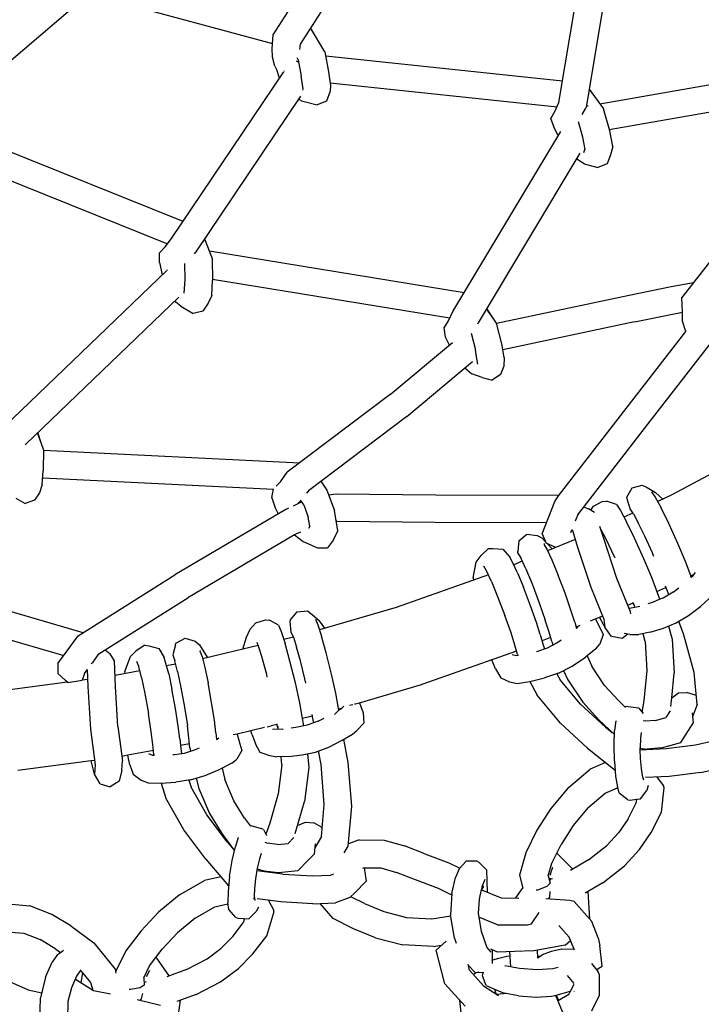
# Model space of a CAD drawing. Units: metres. Extents: x 2.06 to 9.52, y -1.77 to 3.07.
# Drawn here: x 6.26 to 6.45, y 0.41 to 0.68 of the extents above; entities that cross this region are included whole.
import ezdxf

# ---------------------------------------------------------------- set-up
doc = ezdxf.new("R2010")
doc.units = ezdxf.units.M
doc.layers.add('MOB_02', color=2, linetype='Continuous')

# ---------------------------------------------------------------- blocks, each defined once
blk = doc.blocks.new('4072_FILTRO_DOS_SONHOS_VISTA_01')
for p, q in [((12.53, -99.662), (14.829, -96.082)), ((20.257, -101.485), (21.129, -96.281)), ((15.372, -96.612), (13.257, -99.909)), ((21.794, -96.809), (20.989, -101.618)), ((7.352, -98.724), (3.473, -102.03)), ((8.155, -98.725), (12.511, -99.896)), ((13.93, -100.118), (13.536, -99.474)), ((12.501, -100.027), (12.53, -99.662)), ((12.515, -100.263), (12.501, -100.027)), ((13.257, -99.909), (13.245, -100.058)), ((12.577, -100.509), (12.515, -100.263)), ((13.179, -100.377), (13.165, -100.371)), ((13.21, -100.335), (13.177, -100.283)), ((13.221, -100.404), (13.179, -100.377)), ((13.21, -100.335), (13.283, -100.779)), ((13.93, -100.118), (14.022, -100.664)), ((20.353, -100.911), (13.95, -100.238)), ((12.577, -100.509), (12.635, -100.631)), ((12.698, -100.831), (12.635, -100.631)), ((12.823, -100.646), (12.832, -100.632)), ((21.358, -101.522), (27.252, -100.495)), ((9.781, -105.169), (12.816, -100.656)), ((13.339, -101.118), (13.283, -100.779)), ((14.022, -100.664), (14.082, -101.03)), ((13.33, -101.158), (13.339, -101.118)), ((14.082, -101.03), (14.068, -101.186)), ((14.07, -100.958), (20.205, -101.602)), ((21.071, -101.132), (21.46, -101.661)), ((13.265, -101.32), (10.42, -105.553)), ((13.299, -101.445), (13.214, -101.395)), ((14.068, -101.186), (13.976, -101.452)), ((21.619, -102.221), (27.07, -101.271)), ((13.299, -101.445), (13.721, -101.554)), ((13.976, -101.452), (13.721, -101.554)), ((20.149, -101.728), (20.257, -101.485)), ((20.887, -101.809), (20.98, -101.643)), ((20.989, -101.618), (20.98, -101.643)), ((21.033, -101.578), (21.05, -101.575)), ((21.629, -102.256), (21.46, -101.661)), ((20.038, -101.923), (20.149, -101.728)), ((20.127, -102.168), (20.038, -101.923)), ((20.221, -102.352), (20.127, -102.168)), ((20.899, -102.422), (20.784, -102.015)), ((10.095, -104.703), (4.096, -102.295)), ((17.386, -107.142), (20.312, -102.269)), ((20.24, -102.39), (20.221, -102.352)), ((20.966, -102.762), (20.899, -102.422)), ((21.712, -102.68), (21.629, -102.256)), ((20.961, -102.739), (20.925, -102.853)), ((21.712, -102.68), (21.654, -102.904)), ((4.018, -103.041), (9.674, -105.31)), ((20.825, -102.86), (18.071, -107.449)), ((20.791, -103.053), (20.735, -103.009)), ((21.654, -102.904), (21.557, -103.146)), ((20.942, -103.143), (20.791, -103.053)), ((20.942, -103.143), (21.312, -103.25)), ((21.557, -103.146), (21.312, -103.25)), ((25.741, -103.992), (23.583, -106.758)), ((9.612, -105.393), (9.781, -105.169)), ((10.676, -105.172), (10.884, -105.703)), ((9.459, -105.558), (9.612, -105.393)), ((9.457, -105.815), (9.459, -105.558)), ((10.4, -105.581), (10.42, -105.553)), ((17.691, -106.634), (10.808, -105.509)), ((10.884, -105.703), (10.891, -106.298)), ((9.457, -105.815), (9.529, -106.149)), ((10.149, -106.275), (10.142, -105.84)), ((5.253, -110.262), (9.654, -106.029)), ((9.663, -106.021), (9.67, -106.015)), ((10.126, -106.647), (10.149, -106.275)), ((10.867, -106.706), (10.891, -106.298)), ((10.891, -106.265), (17.307, -107.313)), ((22.152, -106.695), (23.29, -106.461)), ((23.29, -106.461), (23.896, -106.356)), ((9.976, -106.752), (5.837, -110.734)), ((10.867, -106.706), (10.775, -106.915)), ((18.567, -107.452), (22.152, -106.695)), ((23.599, -107.156), (23.583, -106.758)), ((9.894, -106.89), (9.868, -106.855)), ((10.035, -107), (9.894, -106.89)), ((10.035, -107), (10.368, -107.194)), ((10.775, -106.915), (10.627, -107.131)), ((10.627, -107.131), (10.368, -107.194)), ((17.268, -107.395), (17.386, -107.142)), ((18.476, -107.322), (18.298, -107.07)), ((18.476, -107.322), (18.304, -107.06)), ((22.296, -107.424), (23.416, -107.194)), ((23.416, -107.194), (23.601, -107.162)), ((23.596, -107.398), (23.601, -107.162)), ((23.601, -107.162), (23.599, -107.156)), ((17.157, -107.579), (17.268, -107.395)), ((18.061, -107.47), (18.071, -107.449)), ((18.567, -107.452), (18.476, -107.322)), ((18.569, -107.454), (18.567, -107.452)), ((18.711, -108.018), (18.569, -107.454)), ((22.296, -107.424), (18.739, -108.175)), ((23.675, -107.655), (23.596, -107.398)), ((17.188, -107.837), (17.157, -107.579)), ((17.882, -107.726), (17.997, -108.173)), ((22.072, -109.763), (23.692, -107.678)), ((24.51, -107.795), (22.649, -110.189)), ((23.696, -107.684), (23.675, -107.655)), ((23.699, -107.67), (23.7, -107.668)), ((15.692, -109.384), (17.377, -107.978)), ((17.287, -108.037), (17.188, -107.837)), ((17.292, -108.049), (17.287, -108.037)), ((18.778, -108.389), (18.711, -108.018)), ((18.027, -108.366), (17.997, -108.173)), ((18.066, -108.564), (18.027, -108.366)), ((16.142, -109.977), (17.921, -108.492)), ((18.766, -108.623), (18.674, -108.846)), ((18.778, -108.389), (18.766, -108.623)), ((17.714, -108.665), (17.898, -108.822)), ((18.18, -108.921), (17.898, -108.822)), ((18.674, -108.846), (18.452, -108.996)), ((18.18, -108.921), (18.452, -108.996)), ((15.692, -109.384), (12.91, -111.487)), ((20.247, -112.126), (22.072, -109.763)), ((16.142, -109.977), (13.481, -111.989)), ((22.649, -110.189), (20.758, -112.638)), ((6.264, -110.715), (6.157, -110.426)), ((6.264, -110.715), (6.167, -110.417)), ((5.837, -110.734), (5.823, -110.752)), ((6.321, -110.87), (6.264, -110.715)), ((6.321, -110.87), (6.313, -111.446)), ((6.321, -110.894), (13.249, -111.232)), ((25.287, -111.046), (23.312, -112.096)), ((6.286, -111.822), (6.313, -111.446)), ((12.729, -111.748), (12.91, -111.487)), ((6.286, -111.822), (6.214, -112.044)), ((6.299, -111.637), (12.543, -111.941)), ((12.729, -111.748), (12.609, -111.865)), ((13.82, -111.733), (13.977, -111.971)), ((6.214, -112.044), (6.074, -112.244)), ((12.497, -112.184), (12.536, -111.94)), ((13.481, -111.989), (13.435, -112.055)), ((13.977, -111.971), (14.184, -112.526)), ((14.229, -112.078), (14.029, -112.11)), ((16.932, -112.109), (14.229, -112.078)), ((22.096, -112.159), (22.233, -111.91)), ((22.233, -111.91), (22.508, -111.837)), ((22.508, -111.837), (22.643, -111.904)), ((22.643, -111.904), (22.871, -112.036)), ((22.763, -112.02), (22.857, -112.159)), ((23.062, -112.215), (22.871, -112.036)), ((5.576, -112.191), (5.821, -112.332)), ((6.074, -112.244), (5.821, -112.332)), ((12.497, -112.184), (12.581, -112.446)), ((13.307, -112.291), (13.068, -112.401)), ((13.287, -112.245), (13.203, -112.326)), ((13.358, -112.371), (13.281, -112.251)), ((20.217, -112.113), (16.932, -112.109)), ((19.799, -113.154), (20.148, -112.283)), ((20.148, -112.283), (20.205, -112.18)), ((20.205, -112.18), (20.247, -112.126)), ((20.217, -112.113), (20.247, -112.126)), ((21.187, -112.409), (21.43, -112.28)), ((21.43, -112.28), (21.545, -112.273)), ((21.811, -112.363), (21.545, -112.273)), ((22.099, -112.208), (22.096, -112.159)), ((22.18, -112.481), (22.099, -112.208)), ((22.857, -112.159), (23.017, -112.452)), ((23.062, -112.215), (22.922, -112.279)), ((23.305, -112.099), (23.062, -112.215)), ((23.305, -112.099), (23.312, -112.096)), ((12.868, -112.494), (9.874, -114.261)), ((12.581, -112.446), (12.661, -112.616)), ((12.943, -112.459), (12.868, -112.494)), ((13.358, -112.371), (13.479, -112.702)), ((14.274, -113.07), (14.184, -112.526)), ((20.704, -112.805), (20.786, -112.602)), ((20.925, -112.422), (21.055, -112.479)), ((21.22, -112.577), (21.055, -112.479)), ((21.119, -112.517), (21.187, -112.409)), ((21.811, -112.363), (21.917, -112.522)), ((21.917, -112.522), (22.082, -112.827)), ((22.255, -112.592), (22.015, -112.704)), ((22.269, -112.613), (22.18, -112.481)), ((22.269, -112.613), (22.403, -112.86)), ((23.226, -112.876), (23.017, -112.452)), ((13.521, -112.945), (13.479, -112.702)), ((14.25, -112.811), (14.232, -112.813)), ((14.25, -112.811), (16.904, -112.839)), ((16.904, -112.839), (19.924, -112.843)), ((22.299, -113.27), (22.082, -112.827)), ((22.577, -113.214), (22.403, -112.86)), ((23.47, -113.411), (23.226, -112.876)), ((13.17, -113.144), (13.103, -113.182)), ((13.17, -113.144), (13.276, -113.095)), ((13.521, -112.945), (13.486, -113.013)), ((14.159, -113.314), (14.274, -113.07)), ((19.799, -113.154), (19.909, -113.403)), ((20.576, -113.12), (20.604, -113.058)), ((20.604, -113.058), (20.612, -113.033)), ((20.604, -113.058), (20.623, -113.066)), ((20.612, -113.033), (20.623, -113.066)), ((20.623, -113.066), (20.767, -113.537)), ((21.469, -113.283), (21.362, -112.954)), ((21.399, -113.046), (21.385, -113.024)), ((21.525, -113.282), (21.399, -113.046)), ((13.103, -113.182), (10.226, -114.883)), ((13.103, -113.182), (13.343, -113.364)), ((13.343, -113.364), (13.73, -113.53)), ((14.159, -113.314), (13.995, -113.529)), ((19.168, -113.343), (19.145, -113.63)), ((19.168, -113.343), (19.386, -113.163)), ((19.386, -113.163), (19.671, -113.194)), ((19.671, -113.194), (19.794, -113.265)), ((19.794, -113.265), (19.895, -113.372)), ((19.856, -113.418), (19.857, -113.453)), ((20.173, -113.525), (19.909, -113.403)), ((19.935, -113.415), (20.062, -113.55)), ((20.697, -113.31), (19.95, -113.616)), ((21.826, -114.359), (21.469, -113.283)), ((21.689, -113.618), (21.525, -113.282)), ((22.552, -113.827), (22.299, -113.27)), ((22.782, -113.666), (22.577, -113.214)), ((23.675, -113.901), (23.47, -113.411)), ((13.73, -113.53), (13.995, -113.529)), ((18.352, -113.551), (18.15, -113.738)), ((18.352, -113.551), (18.464, -113.548)), ((18.464, -113.548), (18.744, -113.569)), ((18.744, -113.569), (18.925, -113.787)), ((19.145, -113.675), (19.145, -113.63)), ((19.145, -113.675), (19.231, -113.823)), ((19.857, -113.453), (19.935, -113.584)), ((19.935, -113.584), (20.064, -113.858)), ((20.073, -113.566), (20.062, -113.55)), ((20.767, -113.537), (21.117, -114.597)), ((21.767, -113.789), (21.689, -113.618)), ((22.825, -113.769), (22.782, -113.666)), ((17.94, -114.342), (18.022, -113.917)), ((18.022, -113.917), (18.15, -113.738)), ((19.01, -113.935), (18.925, -113.787)), ((19.136, -114.207), (19.01, -113.935)), ((19.265, -113.896), (19.035, -113.99)), ((19.361, -114.103), (19.231, -113.823)), ((20.064, -113.858), (20.229, -114.254)), ((21.777, -113.811), (21.767, -113.789)), ((22.765, -114.334), (22.552, -113.827)), ((23.801, -114.238), (23.675, -113.901)), ((18.3, -114.156), (18.224, -114.023)), ((18.43, -114.439), (18.3, -114.156)), ((19.136, -114.207), (19.299, -114.599)), ((19.361, -114.103), (19.529, -114.506)), ((23.888, -114.282), (23.95, -114.198)), ((7.257, -115.909), (9.874, -114.261)), ((18.351, -114.266), (15.852, -115.142)), ((17.94, -114.342), (17.946, -114.408)), ((18.43, -114.439), (18.599, -114.846)), ((20.421, -114.755), (20.229, -114.254)), ((22.192, -115.265), (21.826, -114.359)), ((22.896, -114.68), (22.765, -114.334)), ((23.833, -114.328), (23.801, -114.238)), ((23.818, -114.287), (23.892, -114.252)), ((23.828, -114.335), (23.833, -114.328)), ((23.833, -114.328), (23.888, -114.282)), ((19.489, -115.096), (19.299, -114.599)), ((19.529, -114.506), (19.724, -115.016)), ((20.582, -115.215), (20.421, -114.755)), ((21.117, -114.597), (21.468, -115.459)), ((22.983, -114.924), (22.896, -114.68)), ((22.908, -114.714), (23.148, -114.601)), ((23.347, -114.727), (23.076, -114.89)), ((23.13, -114.558), (23.148, -114.601)), ((23.148, -114.601), (23.159, -114.634)), ((23.159, -114.634), (23.224, -114.801)), ((23.347, -114.727), (23.5, -114.611)), ((4.183, -114.883), (7.386, -115.819)), ((7.815, -116.401), (10.226, -114.883)), ((18.599, -114.846), (18.795, -115.361)), ((19.724, -115.016), (19.888, -115.484)), ((22.119, -115.084), (22.266, -115.015)), ((22.258, -115.001), (22.266, -115.015)), ((22.321, -115.141), (22.259, -115.018)), ((22.266, -115.015), (22.286, -115.073)), ((22.787, -115.008), (22.658, -115.049)), ((22.983, -114.924), (22.787, -115.008)), ((23.076, -114.89), (22.983, -114.924)), ((22.983, -114.924), (22.984, -114.928)), ((24.08, -115.117), (24.315, -114.904)), ((12.997, -115.481), (13.177, -115.262)), ((13.177, -115.262), (13.46, -115.239)), ((13.46, -115.239), (13.584, -115.334)), ((15.852, -115.142), (13.784, -115.75)), ((19.649, -115.552), (19.489, -115.096)), ((20.682, -115.541), (20.582, -115.215)), ((22.442, -115.117), (22.164, -115.173)), ((22.199, -115.316), (22.192, -115.265)), ((22.286, -115.073), (22.313, -115.143)), ((22.442, -115.117), (22.448, -115.116)), ((23.757, -115.364), (24.08, -115.117)), ((12.057, -115.561), (12.32, -115.479)), ((12.32, -115.479), (12.431, -115.487)), ((12.676, -115.625), (12.431, -115.487)), ((12.988, -115.525), (12.997, -115.481)), ((13.018, -115.808), (12.988, -115.525)), ((13.584, -115.334), (13.782, -115.504)), ((13.674, -115.461), (13.739, -115.61)), ((13.931, -115.707), (13.782, -115.504)), ((18.961, -115.833), (18.795, -115.361)), ((19.749, -115.876), (19.649, -115.552)), ((19.99, -115.814), (19.888, -115.484)), ((20.682, -115.541), (20.731, -115.714)), ((21.436, -115.382), (21.1, -115.519)), ((21.241, -115.462), (21.368, -115.702)), ((21.355, -115.415), (21.501, -115.679)), ((21.468, -115.459), (21.501, -115.679)), ((23.427, -115.563), (23.757, -115.364)), ((23.629, -115.861), (23.498, -115.52)), ((3.966, -115.597), (6.868, -116.445)), ((7.386, -115.819), (7.391, -115.824)), ((11.901, -115.737), (11.804, -115.96)), ((11.901, -115.737), (12.057, -115.561)), ((12.676, -115.625), (12.748, -115.796)), ((12.748, -115.796), (12.852, -116.121)), ((13.078, -115.948), (13.018, -115.808)), ((13.739, -115.61), (13.841, -115.923)), ((20.063, -116.066), (19.99, -115.814)), ((20.783, -115.651), (20.72, -115.675)), ((20.73, -115.711), (20.783, -115.651)), ((20.824, -115.632), (20.783, -115.651)), ((21.368, -115.702), (21.454, -115.875)), ((21.68, -115.928), (21.501, -115.679)), ((22.726, -115.814), (22.413, -115.877)), ((22.726, -115.814), (23.088, -115.7)), ((23.088, -115.7), (23.427, -115.563)), ((23.216, -115.648), (23.32, -116.002)), ((6.712, -116.66), (7.257, -115.909)), ((9.902, -116.112), (10.149, -115.974)), ((10.149, -115.974), (10.423, -116.056)), ((10.423, -116.056), (10.534, -116.153)), ((11.804, -115.96), (11.703, -116.277)), ((13.078, -115.948), (12.817, -116.011)), ((13.078, -115.948), (13.163, -116.214)), ((13.967, -116.375), (13.841, -115.923)), ((19.065, -116.164), (18.961, -115.833)), ((19.749, -115.876), (19.823, -116.129)), ((20.031, -115.956), (19.8, -116.051)), ((20.063, -116.066), (20.092, -116.159)), ((20.199, -116.103), (20.317, -116.024)), ((21.454, -115.875), (21.366, -116.138)), ((21.966, -115.981), (21.68, -115.928)), ((22.118, -115.864), (21.966, -115.981)), ((22.176, -115.873), (22.023, -115.849)), ((22.176, -115.873), (22.413, -115.877)), ((22.591, -116.064), (22.53, -115.854)), ((22.591, -116.064), (22.634, -116.847)), ((23.32, -116.002), (23.371, -116.924)), ((23.91, -116.906), (23.629, -115.861)), ((7.989, -116.292), (8.123, -116.397)), ((8.673, -116.471), (8.829, -116.314)), ((9.062, -116.167), (8.829, -116.314)), ((9.062, -116.167), (9.169, -116.179)), ((9.169, -116.179), (9.44, -116.252)), ((9.44, -116.252), (9.579, -116.499)), ((9.889, -116.155), (9.815, -116.428)), ((9.889, -116.155), (9.902, -116.112)), ((10.534, -116.153), (10.747, -116.486)), ((10.556, -116.34), (10.564, -116.31)), ((10.556, -116.34), (10.606, -116.479)), ((12.127, -116.175), (10.621, -116.535)), ((12.144, -116.217), (12.095, -116.096)), ((12.224, -116.469), (12.144, -116.217)), ((12.983, -116.593), (12.852, -116.121)), ((13.268, -116.591), (13.163, -116.214)), ((19.112, -116.327), (16.547, -117.226)), ((19.138, -116.416), (19.065, -116.164)), ((19.648, -116.332), (19.685, -116.322)), ((19.685, -116.322), (19.949, -116.233)), ((19.823, -116.129), (19.865, -116.262)), ((19.949, -116.233), (20.199, -116.103)), ((21.255, -116.265), (20.977, -116.486)), ((21.255, -116.265), (21.366, -116.138)), ((7.61, -116.661), (7.659, -116.619)), ((7.659, -116.619), (7.815, -116.401)), ((8.241, -116.583), (8.123, -116.397)), ((8.268, -117.283), (8.241, -116.583)), ((8.517, -116.878), (8.673, -116.471)), ((8.895, -116.743), (8.846, -116.602)), ((9.632, -116.655), (9.579, -116.499)), ((9.815, -116.428), (9.87, -116.585)), ((9.945, -116.88), (9.87, -116.585)), ((10.606, -116.479), (10.68, -116.768)), ((10.755, -116.503), (10.747, -116.486)), ((12.322, -116.827), (12.224, -116.469)), ((13.13, -117.185), (12.983, -116.593)), ((13.387, -117.072), (13.268, -116.591)), ((14.109, -116.945), (13.967, -116.375)), ((18.545, -116.803), (18.442, -116.561)), ((18.989, -116.417), (19.107, -116.441)), ((19.107, -116.441), (19.163, -116.432)), ((19.138, -116.416), (19.145, -116.435)), ((20.614, -116.729), (20.977, -116.486)), ((21.021, -116.451), (21.15, -116.735)), ((6.712, -116.66), (6.707, -116.93)), ((7.432, -116.929), (7.505, -116.828)), ((7.506, -116.85), (7.495, -116.842)), ((7.505, -116.821), (7.521, -117.279)), ((8.256, -116.974), (8.921, -116.851)), ((8.517, -116.878), (8.512, -116.927)), ((8.968, -117.041), (8.895, -116.743)), ((9.705, -116.942), (9.632, -116.655)), ((9.648, -116.717), (9.892, -116.672)), ((9.945, -116.88), (10.035, -117.305)), ((10.68, -116.768), (10.769, -117.185)), ((12.355, -116.96), (12.322, -116.827)), ((18.545, -116.803), (18.683, -117.046)), ((20.241, -116.923), (20.614, -116.729)), ((20.384, -116.849), (20.497, -117.097)), ((21.493, -117.252), (21.15, -116.735)), ((22.634, -116.847), (22.553, -117.666)), ((6.916, -117.121), (6.707, -116.93)), ((6.982, -117.172), (6.916, -117.121)), ((6.982, -117.172), (7.365, -117.111)), ((7.432, -116.929), (7.365, -117.111)), ((7.514, -117.092), (7.365, -117.111)), ((8.968, -117.041), (9.058, -117.469)), ((9.705, -116.942), (9.792, -117.355)), ((12.372, -117.03), (12.355, -116.96)), ((13.413, -117.189), (13.387, -117.072)), ((14.222, -117.465), (14.109, -116.945)), ((18.683, -117.046), (18.924, -117.157)), ((19.128, -117.198), (19.47, -117.15)), ((19.47, -117.15), (19.862, -117.051)), ((19.472, -117.148), (19.667, -117.52)), ((20.241, -116.923), (19.862, -117.051)), ((20.201, -116.937), (20.288, -117.103)), ((20.838, -117.759), (20.288, -117.103)), ((20.497, -117.097), (20.903, -117.709)), ((23.305, -117.587), (23.371, -116.924)), ((23.992, -117.771), (23.91, -116.906)), ((6.971, -117.163), (5.126, -117.406)), ((7.521, -117.279), (7.59, -118.434)), ((8.333, -118.361), (8.268, -117.283)), ((9.888, -117.877), (9.792, -117.355)), ((10.035, -117.305), (10.133, -117.841)), ((10.866, -117.711), (10.769, -117.185)), ((13.248, -117.725), (13.13, -117.185)), ((14.864, -117.72), (16.54, -117.228)), ((16.547, -117.226), (16.54, -117.228)), ((18.924, -117.157), (19.128, -117.198)), ((21.863, -117.663), (21.493, -117.252)), ((9.058, -117.469), (9.157, -118.01)), ((14.286, -117.822), (14.222, -117.465)), ((20.3, -118.276), (19.667, -117.52)), ((21.863, -117.663), (22.058, -117.845)), ((22.553, -117.666), (22.501, -117.977)), ((23.281, -117.82), (23.305, -117.587)), ((23.305, -117.587), (23.49, -117.457)), ((23.49, -117.457), (23.716, -117.44)), ((23.969, -117.524), (23.716, -117.44)), ((9.962, -118.356), (9.888, -117.877)), ((10.133, -117.841), (10.21, -118.333)), ((10.941, -118.194), (10.866, -117.711)), ((13.315, -118.092), (13.248, -117.725)), ((14.186, -118.036), (14.301, -117.918)), ((14.301, -117.918), (14.286, -117.822)), ((14.297, -117.887), (14.37, -117.866)), ((14.301, -117.918), (14.364, -117.883)), ((14.364, -117.883), (14.441, -117.816)), ((14.681, -117.774), (14.596, -117.799)), ((14.748, -117.755), (14.732, -117.758)), ((14.755, -117.753), (14.748, -117.755)), ((14.755, -117.753), (14.864, -117.72)), ((14.864, -117.72), (14.904, -117.826)), ((14.904, -117.826), (14.964, -117.992)), ((21.515, -118.38), (20.838, -117.759)), ((20.903, -117.709), (21.332, -118.186)), ((22.049, -117.837), (22.065, -117.823)), ((22.133, -117.83), (22.065, -117.823)), ((22.415, -117.865), (22.133, -117.83)), ((22.415, -117.865), (22.53, -118.015)), ((23.265, -117.939), (23.144, -118.121)), ((23.992, -117.771), (23.867, -118.1)), ((9.235, -118.506), (9.157, -118.01)), ((10.982, -118.535), (10.941, -118.194)), ((13.358, -118.349), (13.315, -118.092)), ((13.583, -118.084), (13.324, -118.146)), ((13.749, -118.218), (13.453, -118.329)), ((13.575, -118.038), (13.583, -118.084)), ((13.583, -118.084), (13.586, -118.099)), ((13.586, -118.099), (13.618, -118.267)), ((13.749, -118.218), (13.909, -118.138)), ((14.964, -117.992), (14.981, -118.272)), ((21.332, -118.186), (21.756, -118.581)), ((21.792, -118.214), (21.763, -118.467)), ((22.586, -118.222), (22.531, -118.214)), ((22.867, -118.199), (22.586, -118.222)), ((22.867, -118.199), (23.144, -118.121)), ((23.857, -117.993), (23.885, -118.274)), ((7.59, -118.434), (7.717, -119.404)), ((8.333, -118.361), (8.455, -119.296)), ((10.004, -118.695), (9.962, -118.356)), ((10.252, -118.678), (10.21, -118.333)), ((11.925, -118.479), (11.553, -118.568)), ((12.295, -118.391), (11.925, -118.479)), ((11.958, -118.592), (11.925, -118.479)), ((12.369, -118.374), (12.477, -118.348)), ((12.632, -118.31), (12.477, -118.348)), ((12.79, -118.439), (12.508, -118.447)), ((12.632, -118.293), (12.632, -118.31)), ((12.67, -118.442), (12.632, -118.31)), ((12.637, -118.31), (12.632, -118.31)), ((12.643, -118.347), (12.661, -118.442)), ((12.79, -118.439), (12.796, -118.439)), ((13.147, -118.393), (13.014, -118.41)), ((13.453, -118.329), (13.147, -118.393)), ((14.671, -118.572), (14.788, -118.473)), ((14.788, -118.473), (14.981, -118.272)), ((21.032, -118.946), (20.3, -118.276)), ((21.515, -118.38), (21.692, -118.522)), ((21.749, -118.859), (21.763, -118.467)), ((23.549, -118.794), (23.885, -118.274)), ((9.278, -118.853), (9.235, -118.506)), ((10.004, -118.695), (10.032, -118.961)), ((10.279, -118.942), (10.252, -118.678)), ((10.982, -118.535), (11, -118.717)), ((11.006, -118.697), (10.998, -118.698)), ((11, -118.714), (11.057, -118.672)), ((11.553, -118.568), (11.452, -118.593)), ((11.553, -118.568), (11.633, -118.829)), ((11.958, -118.592), (12.054, -118.829)), ((14.036, -118.919), (14.399, -118.736)), ((14.399, -118.736), (14.671, -118.572)), ((14.56, -119.337), (14.444, -118.708)), ((21.759, -118.58), (21.756, -118.581)), ((22.458, -118.68), (22.449, -118.937)), ((22.476, -118.522), (22.458, -118.68)), ((9.295, -119.013), (8.601, -119.14)), ((9.306, -119.117), (9.278, -118.853)), ((10.268, -118.833), (10.023, -118.878)), ((10.032, -118.961), (10.049, -119.093)), ((10.133, -119.081), (10.403, -118.998)), ((10.279, -118.942), (10.291, -119.033)), ((10.403, -118.998), (10.534, -118.943)), ((11.682, -119.008), (11.549, -119.251)), ((11.633, -118.829), (11.682, -119.008)), ((12.181, -119.066), (12.054, -118.829)), ((13.675, -119.053), (14.036, -118.919)), ((21.032, -118.946), (21.777, -119.546)), ((21.758, -119.299), (21.749, -118.859)), ((22.449, -118.937), (22.446, -118.946)), ((22.446, -118.946), (22.447, -118.997)), ((22.446, -118.946), (22.634, -118.973)), ((22.447, -118.997), (23.156, -118.96)), ((22.447, -118.997), (22.455, -119.227)), ((23.028, -118.942), (22.634, -118.973)), ((22.758, -118.981), (22.712, -118.967)), ((22.713, -118.983), (22.712, -118.967)), ((23.028, -118.942), (23.549, -118.794)), ((23.156, -118.96), (23.949, -118.862)), ((23.949, -118.862), (24.423, -118.754)), ((7.701, -119.279), (7.611, -119.289)), ((8.601, -119.14), (8.439, -119.171)), ((8.657, -119.399), (8.601, -119.14)), ((9.161, -119.094), (9.271, -119.136)), ((9.271, -119.136), (9.316, -119.137)), ((9.306, -119.117), (9.309, -119.137)), ((9.821, -119.124), (9.858, -119.121)), ((9.858, -119.121), (10.133, -119.081)), ((11.414, -119.352), (11.549, -119.251)), ((12.392, -119.135), (12.181, -119.066)), ((12.392, -119.135), (12.625, -119.184)), ((12.942, -119.176), (12.625, -119.184)), ((12.767, -119.404), (12.745, -119.181)), ((12.942, -119.176), (13.317, -119.128)), ((13.317, -119.128), (13.675, -119.053)), ((13.455, -119.099), (13.494, -119.474)), ((13.824, -119.393), (13.757, -119.023)), ((22.455, -119.227), (22.476, -119.495)), ((7.611, -119.289), (5.628, -119.55)), ((7.7, -119.649), (7.611, -119.289)), ((7.717, -119.404), (7.7, -119.649)), ((8.435, -119.543), (8.369, -119.84)), ((8.435, -119.543), (8.455, -119.296)), ((8.657, -119.399), (8.745, -119.656)), ((10.695, -119.687), (11.098, -119.515)), ((11.414, -119.352), (11.098, -119.515)), ((11.15, -119.488), (11.227, -119.8)), ((12.767, -119.404), (12.668, -120.182)), ((13.494, -119.474), (13.377, -120.391)), ((13.911, -120.472), (13.824, -119.393)), ((14.655, -120.516), (14.56, -119.337)), ((20.503, -120.021), (21.103, -119.513)), ((21.516, -119.336), (21.103, -119.513)), ((21.758, -119.299), (21.789, -119.706)), ((22.476, -119.495), (22.506, -119.692)), ((24.094, -119.606), (24.7, -119.469)), ((7.849, -119.915), (7.7, -119.649)), ((8.745, -119.656), (8.963, -119.811)), ((8.963, -119.811), (9.153, -119.884)), ((10.294, -119.809), (9.899, -119.867)), ((10.254, -119.815), (10.313, -120.004)), ((10.294, -119.809), (10.695, -119.687)), ((10.451, -119.761), (10.519, -120.036)), ((11.47, -120.37), (11.227, -119.8)), ((21.789, -119.706), (21.836, -120.007)), ((22.506, -119.692), (22.517, -119.722)), ((22.517, -119.722), (22.526, -119.75)), ((22.539, -119.749), (22.526, -119.75)), ((22.526, -119.75), (22.543, -119.801)), ((23.239, -119.712), (22.597, -119.746)), ((22.903, -119.73), (23.086, -119.97)), ((24.094, -119.606), (23.239, -119.712)), ((7.849, -119.915), (8.126, -119.994)), ((8.369, -119.84), (8.126, -119.994)), ((9.153, -119.884), (9.496, -119.895)), ((9.496, -119.895), (9.899, -119.867)), ((9.5, -119.895), (9.626, -120.301)), ((10.733, -120.75), (10.313, -120.004)), ((10.519, -120.036), (10.807, -120.712)), ((20.503, -120.021), (20.035, -120.582)), ((21.506, -120.166), (21.842, -120.023)), ((21.893, -120.172), (21.836, -120.007)), ((22.668, -119.961), (22.63, -120.09)), ((23.027, -120.682), (23.1, -120.025)), ((23.1, -120.025), (23.086, -119.97)), ((10.11, -121.159), (9.626, -120.301)), ((12.668, -120.182), (12.439, -120.975)), ((21.036, -120.564), (21.506, -120.166)), ((22.116, -120.35), (21.893, -120.172)), ((22.185, -120.352), (22.35, -120.328)), ((22.35, -120.328), (22.338, -120.446)), ((22.35, -120.328), (22.465, -120.317)), ((22.465, -120.317), (22.63, -120.09)), ((11.759, -120.842), (11.47, -120.37)), ((13.189, -121.041), (13.377, -120.391)), ((13.835, -121.339), (13.911, -120.472)), ((14.558, -121.603), (14.655, -120.516)), ((20.035, -120.582), (19.662, -121.166)), ((21.036, -120.564), (20.639, -121.042)), ((22.116, -120.35), (22.185, -120.352)), ((22.125, -120.862), (22.338, -120.446)), ((11.287, -121.483), (10.733, -120.75)), ((10.807, -120.712), (11.142, -121.259)), ((11.759, -120.842), (11.917, -121.056)), ((22.125, -120.862), (21.868, -121.239)), ((22.746, -121.23), (23.027, -120.682)), ((11.91, -121.047), (11.929, -121.036)), ((11.929, -121.036), (12.201, -121.122)), ((12.268, -121.145), (12.201, -121.122)), ((12.268, -121.145), (12.353, -121.312)), ((12.439, -120.975), (12.332, -121.271)), ((13.126, -121.256), (13.189, -121.041)), ((13.189, -121.041), (13.404, -120.949)), ((13.404, -120.949), (13.628, -120.971)), ((13.856, -121.097), (13.628, -120.971)), ((20.639, -121.042), (20.314, -121.55)), ((10.708, -121.951), (10.11, -121.159)), ((11.142, -121.259), (11.485, -121.723)), ((11.587, -121.367), (11.511, -121.608)), ((13.088, -121.368), (12.933, -121.523)), ((13.835, -121.339), (13.652, -121.642)), ((19.662, -121.166), (19.36, -121.777)), ((21.552, -121.582), (21.868, -121.239)), ((22.435, -121.688), (22.746, -121.23)), ((11.287, -121.483), (11.434, -121.655)), ((11.424, -121.988), (11.511, -121.608)), ((12.368, -121.522), (12.315, -121.504)), ((12.648, -121.55), (12.368, -121.522)), ((12.648, -121.55), (12.933, -121.523)), ((13.662, -121.535), (13.635, -121.811)), ((14.451, -121.781), (14.558, -121.603)), ((14.857, -121.425), (14.564, -121.535)), ((14.857, -121.425), (15.532, -121.436)), ((15.532, -121.436), (16.085, -121.593)), ((16.63, -121.804), (16.085, -121.593)), ((20.062, -122.06), (20.314, -121.55)), ((21.056, -121.968), (21.552, -121.582)), ((12.156, -121.945), (12.099, -122.195)), ((12.203, -121.795), (12.156, -121.945)), ((13.466, -121.991), (13.635, -121.811)), ((16.63, -121.804), (17.282, -122.052)), ((19.36, -121.777), (19.189, -122.387)), ((20.629, -122.219), (20.196, -121.79)), ((22.027, -122.133), (22.435, -121.688)), ((10.708, -121.951), (11.326, -122.672)), ((11.352, -122.422), (11.424, -121.988)), ((12.099, -122.195), (12.052, -122.48)), ((12.097, -122.209), (12.277, -122.269)), ((13.466, -121.991), (13.209, -122.257)), ((14.997, -122.182), (14.945, -122.201)), ((14.989, -122.185), (15.04, -122.549)), ((14.997, -122.182), (15.438, -122.189)), ((15.438, -122.189), (15.862, -122.31)), ((17.282, -122.052), (17.577, -122.195)), ((17.56, -122.214), (17.752, -122.006)), ((18.035, -122.004), (17.752, -122.006)), ((18.098, -122.042), (18.035, -122.004)), ((18.298, -122.243), (18.098, -122.042)), ((19.966, -122.403), (20.062, -122.06)), ((20.027, -122.349), (20.09, -122.166)), ((21.056, -121.968), (20.567, -122.256)), ((21.44, -122.588), (22.027, -122.133)), ((11.118, -122.429), (10.677, -122.527)), ((11.352, -122.422), (11.309, -122.829)), ((12.795, -122.354), (12.088, -122.262)), ((12.277, -122.269), (12.67, -122.308)), ((12.391, -122.301), (12.328, -122.274)), ((12.36, -122.297), (12.361, -122.288)), ((12.67, -122.308), (13.209, -122.257)), ((12.795, -122.354), (13.592, -122.401)), ((13.592, -122.401), (14.078, -122.382)), ((14.078, -122.382), (14.166, -122.349)), ((16.377, -122.509), (15.862, -122.31)), ((17.361, -122.879), (17.462, -122.443)), ((17.56, -122.214), (17.462, -122.443)), ((18.298, -122.243), (18.308, -122.544)), ((19.189, -122.387), (19.282, -122.731)), ((19.966, -122.403), (20.019, -122.599)), ((20.027, -122.349), (20.014, -122.389)), ((20.031, -122.521), (20.033, -122.463)), ((9.995, -122.917), (10.677, -122.527)), ((12.052, -122.48), (12.024, -122.748)), ((14.74, -122.859), (15.04, -122.549)), ((17, -122.746), (16.377, -122.509)), ((18.218, -122.687), (18.16, -122.769)), ((18.174, -122.7), (18.16, -122.769)), ((18.257, -122.503), (18.174, -122.7)), ((18.191, -122.659), (18.218, -122.687)), ((18.308, -122.544), (18.313, -122.84)), ((19.278, -122.715), (19.083, -123)), ((19.925, -122.694), (19.673, -122.785)), ((20.019, -122.599), (19.925, -122.694)), ((20.019, -122.506), (20.013, -122.508)), ((20.082, -122.48), (20.043, -122.496)), ((21.44, -122.588), (20.962, -122.868)), ((9.995, -122.917), (9.432, -123.382)), ((11.309, -122.829), (11.302, -123.135)), ((12.012, -123.013), (11.996, -123.01)), ((12.024, -122.748), (12.019, -122.949)), ((12.019, -122.949), (12.036, -123.065)), ((14.605, -122.991), (14.219, -123.134)), ((14.605, -122.991), (14.74, -122.859)), ((14.996, -123.152), (14.628, -122.969)), ((17.358, -122.921), (17, -122.746)), ((17.361, -122.879), (17.325, -123.457)), ((18.157, -122.774), (18.098, -123.032)), ((18.16, -122.769), (18.157, -122.774)), ((18.164, -122.779), (18.157, -122.774)), ((18.164, -122.779), (18.695, -122.996)), ((18.695, -122.996), (19.168, -123.001)), ((19.673, -122.785), (19.638, -122.79)), ((19.978, -123.026), (20.011, -122.977)), ((20.011, -122.977), (20.017, -122.826)), ((21.091, -123.576), (21.051, -122.816)), ((5.164, -123.142), (5.951, -123.214)), ((6.546, -123.445), (5.951, -123.214)), ((10.419, -123.547), (10.954, -123.242)), ((10.954, -123.242), (11.306, -123.163)), ((11.329, -123.311), (11.302, -123.135)), ((11.996, -123.018), (12.009, -123.034)), ((12.133, -123.251), (12.07, -123.367)), ((12.739, -123.107), (12.101, -123.024)), ((12.406, -123.064), (12.545, -123.34)), ((13.599, -123.158), (12.739, -123.107)), ((13.599, -123.158), (14.219, -123.134)), ((14.148, -123.558), (13.797, -123.151)), ((14.996, -123.152), (15.521, -123.365)), ((18.098, -123.032), (18.074, -123.417)), ((20.55, -123.065), (19.901, -123.02)), ((20.671, -123.096), (20.55, -123.065)), ((21.142, -123.634), (20.671, -123.096)), ((7.061, -123.756), (6.546, -123.445)), ((9.432, -123.382), (8.958, -123.887)), ((11.516, -123.526), (11.329, -123.311)), ((11.516, -123.526), (11.586, -123.545)), ((11.868, -123.561), (12.07, -123.367)), ((12.356, -124.027), (12.548, -123.394)), ((12.548, -123.394), (12.545, -123.34)), ((15.521, -123.365), (16.139, -123.527)), ((16.139, -123.527), (16.818, -123.56)), ((16.818, -123.56), (17.33, -123.487)), ((17.431, -124.091), (17.325, -123.457)), ((18.074, -123.417), (18.153, -123.894)), ((18.595, -123.723), (18.09, -123.516)), ((19.515, -123.701), (19.724, -123.396)), ((7.061, -123.756), (7.679, -124.21)), ((10.419, -123.547), (9.941, -123.943)), ((11.438, -124.042), (11.723, -123.672)), ((11.586, -123.545), (11.868, -123.561)), ((11.758, -123.555), (11.723, -123.672)), ((14.698, -123.833), (14.148, -123.558)), ((18.595, -123.723), (19.411, -123.727)), ((19.411, -123.727), (19.515, -123.701)), ((20.536, -124.056), (20.258, -123.744)), ((21.314, -124.082), (21.142, -123.634)), ((5.215, -123.904), (5.789, -123.956)), ((5.789, -123.956), (6.228, -124.126)), ((8.958, -123.887), (8.549, -124.432)), ((9.941, -123.943), (9.528, -124.383)), ((11.438, -124.042), (11.116, -124.365)), ((11.979, -124.514), (12.356, -124.027)), ((15.298, -124.076), (14.698, -123.833)), ((15.298, -124.076), (16.038, -124.27)), ((18.153, -123.894), (18.306, -124.336)), ((20.657, -124.369), (20.536, -124.056)), ((6.657, -124.386), (6.228, -124.126)), ((7.679, -124.21), (8.257, -124.928)), ((16.862, -124.311), (16.038, -124.27)), ((16.862, -124.311), (17.083, -124.28)), ((16.936, -124.412), (17.206, -124.168)), ((17.431, -124.091), (17.475, -124.218)), ((18.306, -124.336), (18.418, -124.465)), ((20.425, -124.279), (19.575, -124.428)), ((20.425, -124.279), (20.573, -124.153)), ((21.314, -124.082), (21.358, -124.282)), ((21.423, -124.846), (21.358, -124.282)), ((6.699, -124.533), (6.558, -124.735)), ((6.657, -124.386), (6.777, -124.474)), ((6.699, -124.533), (6.777, -124.474)), ((6.777, -124.474), (6.862, -124.411)), ((8.549, -124.432), (8.269, -125)), ((9.187, -124.838), (9.528, -124.383)), ((9.72, -125.105), (9.367, -124.597)), ((10.743, -124.645), (11.116, -124.365)), ((11.59, -124.906), (11.979, -124.514)), ((17.168, -125.326), (16.936, -124.412)), ((18.592, -124.465), (18.419, -124.389)), ((18.452, -124.404), (18.447, -124.776)), ((19.299, -124.438), (18.592, -124.465)), ((18.595, -124.637), (18.845, -124.571)), ((18.845, -124.571), (18.936, -124.567)), ((18.955, -124.864), (18.929, -124.452)), ((19.575, -124.428), (19.319, -124.437)), ((19.689, -124.631), (19.675, -124.41)), ((19.738, -124.581), (19.686, -124.577)), ((19.688, -124.617), (19.8, -124.536)), ((20.048, -124.45), (19.8, -124.536)), ((20.333, -124.386), (20.048, -124.45)), ((20.333, -124.386), (20.658, -124.376)), ((20.657, -124.369), (20.658, -124.376)), ((20.673, -124.411), (20.658, -124.376)), ((6.378, -125.142), (6.558, -124.735)), ((9.03, -125.158), (9.187, -124.838)), ((10.185, -124.935), (10.743, -124.645)), ((17.808, -124.83), (17.798, -124.791)), ((17.808, -124.83), (17.982, -125.009)), ((17.84, -124.956), (17.808, -124.83)), ((18.438, -124.686), (18.595, -124.637)), ((19.187, -124.907), (18.794, -124.833)), ((21.138, -124.77), (21.315, -125.001)), ((21.267, -124.939), (21.423, -124.846)), ((7.211, -125.117), (7.074, -125.427)), ((7.331, -124.943), (7.211, -125.117)), ((7.375, -125.02), (7.331, -125.288)), ((7.342, -124.979), (7.589, -125.286)), ((8.257, -124.928), (8.275, -124.988)), ((8.269, -125), (8.272, -125.029)), ((9.104, -125.125), (9.199, -124.954)), ((10.185, -124.935), (9.653, -125.129)), ((11.107, -125.269), (11.59, -124.906)), ((18.221, -125.372), (17.84, -124.956)), ((18.019, -125.022), (17.944, -125.069)), ((17.982, -125.009), (18.223, -125.011)), ((18.089, -125.01), (18.019, -125.022)), ((18.186, -125.106), (18.21, -125.011)), ((18.293, -125.367), (18.186, -125.106)), ((19.667, -124.939), (19.187, -124.907)), ((20.092, -124.917), (19.667, -124.939)), ((20.237, -124.878), (20.092, -124.917)), ((20.666, -125.316), (20.492, -125.095)), ((21.355, -125.082), (21.315, -125.001)), ((21.354, -125.629), (21.355, -125.082)), ((5.321, -125.219), (5.902, -125.483)), ((6.378, -125.142), (6.236, -125.703)), ((7.189, -125.197), (7.179, -125.188)), ((7.189, -125.197), (7.67, -125.506)), ((7.589, -125.286), (7.653, -125.495)), ((9.046, -125.36), (8.935, -125.433)), ((9.03, -125.158), (9.046, -125.36)), ((9.079, -125.28), (9.081, -125.273)), ((9.081, -125.273), (9.084, -125.258)), ((9.093, -125.27), (9.081, -125.273)), ((10.447, -125.61), (11.107, -125.269)), ((17.717, -125.926), (17.168, -125.326)), ((18.221, -125.372), (18.624, -125.634)), ((18.293, -125.367), (18.578, -125.497)), ((20.572, -125.518), (20.666, -125.327)), ((5.902, -125.483), (6.271, -125.565)), ((7.074, -125.427), (6.98, -125.8)), ((7.67, -125.506), (8.134, -125.596)), ((8.671, -125.477), (8.635, -125.475)), ((8.935, -125.433), (8.671, -125.477)), ((8.97, -125.731), (9.005, -125.585)), ((10.447, -125.61), (9.927, -125.8)), ((18.515, -125.468), (18.55, -125.586)), ((18.578, -125.497), (18.778, -125.574)), ((18.838, -125.586), (18.588, -125.61)), ((18.746, -125.595), (18.761, -125.568)), ((19.165, -125.648), (18.778, -125.574)), ((19.165, -125.648), (19.639, -125.679)), ((19.639, -125.679), (20.058, -125.657)), ((20.058, -125.657), (20.18, -125.624)), ((20.212, -125.732), (20.166, -125.628)), ((20.18, -125.624), (20.565, -125.52)), ((20.18, -125.624), (20.254, -125.772)), ((20.524, -125.607), (20.232, -125.78)), ((20.52, -125.614), (20.565, -125.52)), ((20.572, -125.518), (20.565, -125.52)), ((20.658, -125.528), (20.666, -125.522)), ((21.149, -126.056), (21.354, -125.629)), ((6.225, -126.347), (6.236, -125.703)), ((6.98, -125.8), (6.971, -126.285)), ((9.48, -125.908), (8.853, -125.751)), ((8.93, -125.77), (8.97, -125.731)), ((9.923, -126.516), (10.026, -125.764)), ((17.566, -125.761), (17.615, -126.192)), ((20.366, -126.096), (20.212, -125.732))]:
    blk.add_line(p, q)

msp = doc.modelspace()

# ---------------------------------------------------------------- block references
at = {"layer": 'MOB_02', "xscale": 0.01, "yscale": 0.01, "zscale": 0.01}
msp.add_blockref('4072_FILTRO_DOS_SONHOS_VISTA_01', (6.2056, 1.66753), dxfattribs=at)

doc.saveas('drawing.dxf')
